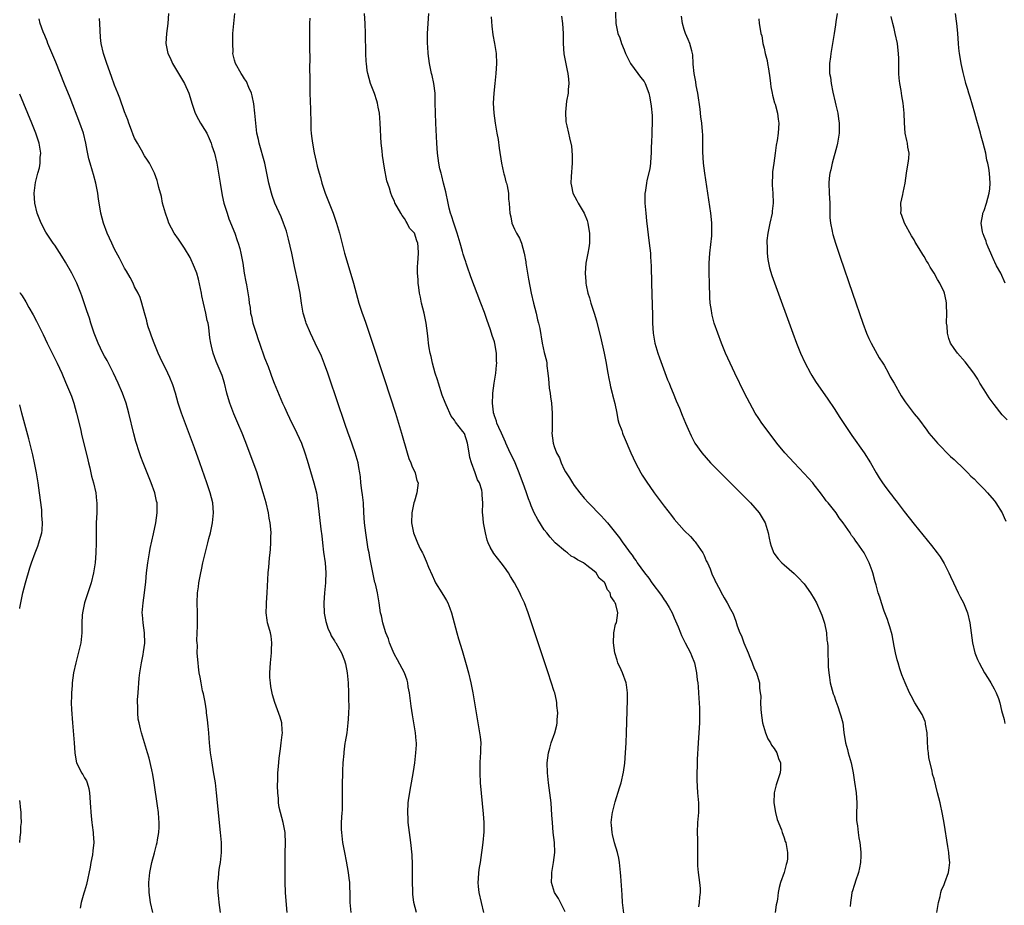
# Model space of a CAD drawing. Units: inches. Extents: x 2619000 to 2622000, y 1467000 to 1470000.
# Drawn here: x 2619000 to 2619197, y 1467926 to 1468104 of the extents above; entities that cross this region are included whole.
import ezdxf

# ---------------------------------------------------------------- set-up
doc = ezdxf.new("R2010")
doc.units = ezdxf.units.IN
doc.header["$MEASUREMENT"] = 0
doc.layers.add('LD26191467_10ft', color=60, linetype='Continuous')

msp = doc.modelspace()

# ---------------------------------------------------------------- linework, layer by layer
at = {"layer": 'LD26191467_10ft'}
msp.add_line((2619000, 1467939, 9560), (2619000, 1467939.02, 9560), dxfattribs=at)
for points, elevation in [([(2619119.15, 1468107), (2619119.34, 1468103), (2619119.72, 1468101), (2619120.11, 1468100.11), (2619120.45, 1468099), (2619121, 1468097.68), (2619121.26, 1468097), (2619122.25, 1468095), (2619123.72, 1468093), (2619124.25, 1468092.25), (2619125, 1468091.34), (2619125.19, 1468091), (2619125.89, 1468089), (2619126.09, 1468088.09), (2619126.4, 1468086.4), (2619126.58, 1468084.58), (2619126.61, 1468083), (2619126.53, 1468081.46), (2619126.54, 1468081), (2619126.46, 1468079), (2619126.41, 1468078.41), (2619126.41, 1468077), (2619126.32, 1468076.32), (2619126.26, 1468075), (2619126.09, 1468073.91), (2619125.52, 1468071.52), (2619125.42, 1468071), (2619125.16, 1468069.16), (2619125.14, 1468069), (2619125.13, 1468067), (2619125.29, 1468065), (2619125.46, 1468063.46), (2619126, 1468059), (2619126.22, 1468057), (2619126.28, 1468056.28), (2619126.37, 1468054.37), (2619126.43, 1468051), (2619126.58, 1468046.58), (2619126.63, 1468044.63), (2619126.66, 1468043), (2619126.78, 1468041), (2619127.14, 1468039), (2619127.74, 1468037), (2619128.04, 1468036.04), (2619129.66, 1468031.66), (2619129.96, 1468031), (2619130.24, 1468030.24), (2619130.78, 1468029), (2619131.41, 1468027.41), (2619132.02, 1468025.98), (2619132.58, 1468024.58), (2619133.28, 1468023), (2619133.78, 1468021.78), (2619134.41, 1468020.41), (2619135.15, 1468019), (2619136.51, 1468017), (2619138.28, 1468015), (2619140.26, 1468013), (2619144.28, 1468009), (2619146.25, 1468007), (2619147.97, 1468005), (2619149.17, 1468003), (2619149.78, 1468001), (2619149.98, 1467999.98), (2619150.2, 1467999), (2619150.38, 1467998.38), (2619150.96, 1467996.96), (2619151.79, 1467995.79), (2619152.55, 1467995), (2619153, 1467994.58), (2619155, 1467992.86), (2619155.91, 1467991.91), (2619156.83, 1467991), (2619157, 1467990.8), (2619158.25, 1467989), (2619159, 1467987.81), (2619159.46, 1467987), (2619160.36, 1467985), (2619160.51, 1467984.51), (2619161.05, 1467982.95), (2619161.47, 1467981), (2619161.56, 1467979.56), (2619161.67, 1467979), (2619161.72, 1467978.28), (2619161.72, 1467977), (2619161.78, 1467975), (2619161.84, 1467974.16), (2619161.94, 1467973), (2619162.06, 1467972.06), (2619162.23, 1467971), (2619162.82, 1467968.82), (2619163, 1467968.38), (2619163.33, 1467967.33), (2619163.73, 1467966.27), (2619164.17, 1467965), (2619164.36, 1467964.36), (2619164.72, 1467963), (2619164.97, 1467961.03), (2619165.27, 1467959), (2619165.66, 1467957.66), (2619165.83, 1467957), (2619166.4, 1467955), (2619166.79, 1467953), (2619167.11, 1467951.11), (2619167.42, 1467949), (2619167.53, 1467947), (2619167.54, 1467946.46), (2619167.5, 1467945), (2619167.5, 1467943.5), (2619167.54, 1467943), (2619167.65, 1467942.35), (2619167.79, 1467941), (2619167.96, 1467939.96), (2619168.15, 1467939), (2619168.26, 1467937.74), (2619168.35, 1467937), (2619168.33, 1467936.33), (2619168.25, 1467935), (2619168.05, 1467933.95), (2619167.86, 1467933), (2619167.27, 1467931.27), (2619167.16, 1467930.84), (2619167, 1467930.42), (2619166.68, 1467929.32), (2619166.56, 1467929), (2619166.45, 1467928.45), (2619166.25, 1467927), (2619166.2, 1467926.2)], 9440), ([(2619040.21, 1467925), (2619039.94, 1467927), (2619039.85, 1467927.85), (2619039.71, 1467929), (2619039.65, 1467930.35), (2619039.66, 1467931), (2619039.77, 1467931.77), (2619039.85, 1467933), (2619040, 1467934), (2619040.19, 1467935), (2619040.4, 1467937), (2619040.41, 1467937.59), (2619040.38, 1467939), (2619040.21, 1467941), (2619039.42, 1467949), (2619039.18, 1467951), (2619038.82, 1467953.18), (2619038.49, 1467955), (2619038.19, 1467957), (2619037.99, 1467959), (2619037.93, 1467959.93), (2619037.84, 1467961), (2619037.7, 1467962.3), (2619037.6, 1467963.6), (2619037.4, 1467965), (2619037.37, 1467965.37), (2619037.09, 1467967.09), (2619036.76, 1467968.76), (2619036.59, 1467969.41), (2619036.29, 1467971), (2619036.15, 1467972.15), (2619035.95, 1467973), (2619035.78, 1467974.22), (2619035.7, 1467975), (2619035.62, 1467975.62), (2619035.54, 1467977), (2619035.56, 1467978.44), (2619035.5, 1467979), (2619035.48, 1467979.48), (2619035.6, 1467982.4), (2619035.58, 1467985), (2619035.52, 1467987), (2619035.58, 1467989), (2619035.76, 1467990.24), (2619035.84, 1467991), (2619036.02, 1467992.02), (2619036.22, 1467993), (2619036.37, 1467993.63), (2619036.65, 1467995), (2619037.18, 1467997.18), (2619037.66, 1467999), (2619037.86, 1467999.86), (2619038.17, 1468001), (2619038.33, 1468001.67), (2619038.62, 1468003), (2619038.82, 1468005), (2619038.63, 1468007), (2619038.11, 1468009), (2619037.46, 1468011), (2619036.07, 1468015), (2619035, 1468018.02), (2619034.19, 1468020.19), (2619032.38, 1468025), (2619031.73, 1468027), (2619031.16, 1468029), (2619030.65, 1468030.65), (2619030.08, 1468032.08), (2619029.66, 1468033), (2619028.11, 1468036.11), (2619027.72, 1468037), (2619026.88, 1468039), (2619026.4, 1468040.4), (2619026.16, 1468041), (2619025.73, 1468042.27), (2619025.52, 1468043), (2619025.46, 1468043.46), (2619024.97, 1468045.03), (2619024.43, 1468047), (2619024.1, 1468048.1), (2619023.68, 1468049), (2619023, 1468050.28), (2619022.69, 1468051), (2619022.13, 1468052.13), (2619021.4, 1468053.4), (2619021, 1468054.02), (2619020, 1468056), (2619019, 1468057.8), (2619018.41, 1468059), (2619017.98, 1468059.98), (2619017.5, 1468061), (2619016.74, 1468063), (2619016.23, 1468065), (2619016.12, 1468065.88), (2619015.8, 1468067.8), (2619015.66, 1468069), (2619015.31, 1468070.69), (2619015.24, 1468071), (2619014.74, 1468072.74), (2619014.55, 1468073.45), (2619014.09, 1468075), (2619013.87, 1468075.87), (2619013.53, 1468077.53), (2619013.27, 1468079), (2619012.75, 1468081), (2619012.05, 1468083), (2619010.08, 1468088.08), (2619009, 1468090.85), (2619007.22, 1468095.22), (2619005.63, 1468099), (2619005.47, 1468099.47), (2619005, 1468100.55), (2619004.7, 1468101.3), (2619004.1, 1468103), (2619003.89, 1468103.89)], 9530), ([(2619053.51, 1467925), (2619053.32, 1467927.32), (2619053.2, 1467929), (2619053.11, 1467931.11), (2619053.1, 1467933.1), (2619053.12, 1467935.12), (2619053.15, 1467937), (2619053.2, 1467938.8), (2619053.12, 1467941), (2619052.71, 1467943), (2619052.17, 1467945), (2619051.95, 1467946.05), (2619051.82, 1467947), (2619051.83, 1467947.83), (2619051.68, 1467949), (2619051.6, 1467950.4), (2619051.66, 1467951.66), (2619051.66, 1467953), (2619051.79, 1467954.21), (2619051.9, 1467955.9), (2619052.23, 1467957.77), (2619052.36, 1467959), (2619052.55, 1467960.55), (2619052.58, 1467961), (2619052.51, 1467961.49), (2619052.47, 1467963), (2619052.15, 1467964.15), (2619051.07, 1467967.07), (2619050.61, 1467968.61), (2619050.26, 1467970.26), (2619050.17, 1467971), (2619050.09, 1467972.09), (2619050.06, 1467973), (2619050.18, 1467975), (2619050.35, 1467976.35), (2619050.41, 1467977), (2619050.4, 1467977.6), (2619050.49, 1467979), (2619050.33, 1467980.33), (2619050.18, 1467981), (2619049.84, 1467982.16), (2619049.62, 1467983), (2619049.52, 1467983.52), (2619049.31, 1467985), (2619049.39, 1467986.61), (2619049.39, 1467987), (2619049.56, 1467989), (2619049.76, 1467993), (2619049.88, 1467994.12), (2619049.92, 1467995), (2619050, 1467996), (2619050.14, 1467997), (2619050.22, 1467997.78), (2619050.29, 1467999), (2619050.27, 1468000.27), (2619050.3, 1468001), (2619050.26, 1468001.74), (2619050.14, 1468003), (2619049.96, 1468003.96), (2619049.81, 1468005), (2619049.32, 1468007), (2619048.75, 1468009), (2619047.89, 1468011.89), (2619047.5, 1468013), (2619045.44, 1468018.56), (2619044.63, 1468020.63), (2619044.5, 1468021), (2619043.67, 1468023), (2619043.46, 1468023.46), (2619042.86, 1468024.86), (2619042.03, 1468027), (2619041.82, 1468027.82), (2619041.46, 1468029), (2619040.96, 1468031), (2619040.49, 1468032.49), (2619039.33, 1468035.33), (2619039, 1468036.24), (2619038.74, 1468037), (2619038.38, 1468038.38), (2619038.24, 1468039), (2619038.04, 1468040.04), (2619037.87, 1468042.13), (2619037.7, 1468043), (2619037.54, 1468043.55), (2619037.28, 1468045), (2619036.77, 1468047), (2619036.45, 1468048.45), (2619036.36, 1468049), (2619035.81, 1468051.81), (2619035.43, 1468053), (2619035, 1468054.15), (2619034.12, 1468056.12), (2619033, 1468058), (2619032.31, 1468059), (2619031.79, 1468059.79), (2619030.92, 1468061), (2619029.88, 1468063), (2619029.68, 1468063.68), (2619029.16, 1468065), (2619028.61, 1468067), (2619028.35, 1468068.35), (2619027.86, 1468070.14), (2619027.67, 1468071), (2619027.52, 1468071.52), (2619026.99, 1468072.99), (2619026, 1468075), (2619025.61, 1468075.61), (2619025, 1468076.52), (2619024.37, 1468077.63), (2619023.56, 1468079), (2619023.36, 1468079.36), (2619023, 1468080.04), (2619022.72, 1468080.72), (2619022.36, 1468081.64), (2619021.87, 1468083), (2619021.67, 1468083.67), (2619021, 1468085.32), (2619020.04, 1468088.04), (2619019.65, 1468089), (2619019, 1468090.66), (2619018.4, 1468092.4), (2619017.44, 1468095), (2619016.76, 1468097), (2619016.29, 1468099), (2619016.19, 1468100.19), (2619016.03, 1468103), (2619015.95, 1468103.95)], 9520), ([(2619029.79, 1468105), (2619029.68, 1468103), (2619029.35, 1468101), (2619029.25, 1468099), (2619029.68, 1468097), (2619030.1, 1468096.1), (2619030.58, 1468095), (2619031.78, 1468093), (2619033, 1468091), (2619033.86, 1468089), (2619034.14, 1468088.14), (2619034.44, 1468087), (2619035.11, 1468085), (2619035.77, 1468083.77), (2619036.21, 1468083), (2619037, 1468081.79), (2619037.43, 1468081), (2619037.93, 1468079.93), (2619038.3, 1468079), (2619038.48, 1468078.48), (2619038.96, 1468077), (2619039.43, 1468075), (2619039.78, 1468073), (2619040.09, 1468071), (2619040.52, 1468068.52), (2619040.87, 1468067), (2619041.49, 1468065), (2619041.88, 1468063.88), (2619043.04, 1468061), (2619043.52, 1468059.52), (2619043.73, 1468059), (2619044.04, 1468057.96), (2619044.26, 1468057), (2619044.36, 1468056.36), (2619044.63, 1468055), (2619044.95, 1468053), (2619045.29, 1468051.29), (2619045.36, 1468050.64), (2619045.87, 1468047.87), (2619045.92, 1468047), (2619046.1, 1468046.1), (2619046.22, 1468045), (2619046.39, 1468044.39), (2619046.69, 1468043), (2619047.31, 1468041), (2619047.75, 1468039.75), (2619047.99, 1468039), (2619049, 1468036.08), (2619049.7, 1468034.3), (2619050.19, 1468033), (2619050.39, 1468032.39), (2619050.96, 1468030.96), (2619052.62, 1468027), (2619053, 1468026.17), (2619053.5, 1468025), (2619054, 1468024), (2619054.46, 1468023), (2619055, 1468021.97), (2619055.48, 1468021), (2619056.38, 1468019), (2619057.1, 1468017), (2619057.55, 1468015.55), (2619058.9, 1468011), (2619059.37, 1468009), (2619059.58, 1468007.58), (2619059.68, 1468007), (2619060.26, 1468001.74), (2619060.44, 1468000.44), (2619060.59, 1467999), (2619060.82, 1467997.18), (2619061.11, 1467995), (2619061.25, 1467993), (2619061.18, 1467991.18), (2619061.19, 1467991), (2619061.01, 1467989.01), (2619060.89, 1467987), (2619060.96, 1467984.96), (2619061.25, 1467983.25), (2619061.74, 1467981.74), (2619062.13, 1467981), (2619062.37, 1467980.37), (2619063, 1467979.39), (2619063.14, 1467979.14), (2619063.25, 1467979), (2619063.62, 1467978.38), (2619064.39, 1467977), (2619065, 1467975.45), (2619065.14, 1467975), (2619065.19, 1467974.81), (2619065.51, 1467973), (2619065.73, 1467971), (2619065.82, 1467969), (2619065.82, 1467967.82), (2619065.84, 1467966.16), (2619065.79, 1467965), (2619065.71, 1467963.71), (2619065.69, 1467963), (2619065.46, 1467961), (2619065.15, 1467959.15), (2619065.09, 1467958.91), (2619064.86, 1467957.14), (2619064.86, 1467956.86), (2619064.7, 1467955), (2619064.6, 1467953.4), (2619064.62, 1467952.62), (2619064.57, 1467951), (2619064.57, 1467949.43), (2619064.52, 1467948.52), (2619064.57, 1467947), (2619064.55, 1467945.45), (2619064.5, 1467945), (2619064.36, 1467943), (2619064.36, 1467941.64), (2619064.38, 1467941), (2619064.63, 1467939), (2619064.99, 1467937), (2619065.32, 1467935.32), (2619065.74, 1467933), (2619065.89, 1467931.89), (2619065.99, 1467931), (2619066.01, 1467929.99), (2619066.06, 1467929), (2619066.1, 1467927), (2619066.26, 1467925)], 9510), ([(2619079.42, 1467925), (2619078.91, 1467927), (2619078.68, 1467928.68), (2619078.66, 1467929), (2619078.66, 1467929.34), (2619078.62, 1467931), (2619078.64, 1467933), (2619078.64, 1467934.64), (2619078.54, 1467936.54), (2619078.27, 1467939), (2619077.78, 1467943), (2619077.75, 1467943.75), (2619077.65, 1467945), (2619077.75, 1467947), (2619077.87, 1467947.87), (2619078.27, 1467950.27), (2619078.42, 1467951), (2619078.79, 1467953.21), (2619079.05, 1467954.95), (2619079.3, 1467957), (2619079.4, 1467958.6), (2619079.39, 1467959), (2619079.35, 1467959.35), (2619079.23, 1467961), (2619078.59, 1467964.59), (2619078.35, 1467966.35), (2619078.01, 1467969), (2619077.78, 1467970.22), (2619077.66, 1467971), (2619077.55, 1467971.55), (2619077.02, 1467973.02), (2619075.62, 1467975.62), (2619075, 1467976.67), (2619074.72, 1467977.28), (2619074.02, 1467979), (2619073.78, 1467979.78), (2619073.27, 1467981), (2619073, 1467981.87), (2619072.67, 1467983), (2619072.4, 1467984.4), (2619072.24, 1467985), (2619071.93, 1467987), (2619071.6, 1467989), (2619071.19, 1467990.81), (2619071.1, 1467991.1), (2619070.72, 1467992.72), (2619070.62, 1467993.38), (2619070.06, 1467996.06), (2619069.93, 1467997), (2619069.77, 1467997.77), (2619069.27, 1468001), (2619069.04, 1468003), (2619068.9, 1468005.1), (2619068.8, 1468007), (2619068.63, 1468008.63), (2619068.49, 1468009.51), (2619068.3, 1468011), (2619068.2, 1468012.2), (2619068.08, 1468013), (2619067.88, 1468014.12), (2619067.75, 1468015), (2619067.17, 1468017), (2619066.1, 1468020.1), (2619065.76, 1468021), (2619065.09, 1468022.91), (2619062.01, 1468032.01), (2619061.66, 1468033), (2619061, 1468034.81), (2619060.37, 1468036.37), (2619059.16, 1468039), (2619058.21, 1468041), (2619057.34, 1468043), (2619057.25, 1468043.25), (2619056.79, 1468044.79), (2619056.75, 1468045), (2619056.41, 1468047), (2619056.11, 1468049), (2619055.73, 1468051), (2619055, 1468054.36), (2619054.45, 1468057), (2619053.81, 1468059.81), (2619053.38, 1468061.38), (2619052.82, 1468063), (2619052.3, 1468064.3), (2619051.08, 1468067), (2619050.53, 1468068.53), (2619050.38, 1468069), (2619049.89, 1468071), (2619049.49, 1468073), (2619049.03, 1468075), (2619047.94, 1468079), (2619047.78, 1468079.78), (2619047.49, 1468081), (2619047.23, 1468083), (2619047.08, 1468085), (2619046.89, 1468086.89), (2619046.53, 1468088.53), (2619046.39, 1468089), (2619045.86, 1468090.14), (2619045.36, 1468091.36), (2619045, 1468091.9), (2619044.59, 1468092.59), (2619044.3, 1468093), (2619043.17, 1468095), (2619043, 1468095.63), (2619042.69, 1468097), (2619042.7, 1468097.3), (2619042.63, 1468099), (2619042.67, 1468101), (2619042.83, 1468103), (2619043.08, 1468105)], 9500), ([(2619058.05, 1468104.05), (2619058.03, 1468103), (2619058.01, 1468097.99), (2619058.04, 1468096.04), (2619058.01, 1468093.99), (2619058.05, 1468092.05), (2619058.04, 1468091), (2619058.09, 1468089), (2619058.2, 1468085.8), (2619058.25, 1468083), (2619058.3, 1468081.7), (2619058.34, 1468081), (2619058.43, 1468080.43), (2619058.57, 1468079), (2619058.92, 1468077.08), (2619059.36, 1468075.36), (2619059.56, 1468074.44), (2619059.94, 1468073), (2619060.18, 1468072.18), (2619060.49, 1468071), (2619061.17, 1468069), (2619061.96, 1468067), (2619062.72, 1468065), (2619063.39, 1468063), (2619063.98, 1468061), (2619065.02, 1468057), (2619065.45, 1468055.45), (2619066.8, 1468051), (2619067.87, 1468047), (2619068.53, 1468045), (2619068.67, 1468044.67), (2619069.2, 1468043.2), (2619069.38, 1468042.62), (2619070.22, 1468040.22), (2619073, 1468031.74), (2619075.18, 1468025), (2619075.82, 1468023), (2619076.43, 1468021), (2619077.56, 1468017), (2619077.9, 1468015.9), (2619078.28, 1468015), (2619078.45, 1468014.45), (2619079.15, 1468013), (2619079.51, 1468011.51), (2619079.72, 1468011), (2619079.49, 1468009), (2619079, 1468007.39), (2619078.9, 1468007), (2619078.49, 1468005), (2619078.44, 1468003), (2619078.82, 1468001), (2619079.61, 1467999), (2619080.17, 1467997.83), (2619080.59, 1467997), (2619080.74, 1467996.74), (2619081.37, 1467995.37), (2619081.83, 1467994.17), (2619082.52, 1467992.52), (2619083, 1467991.46), (2619083.24, 1467991), (2619084.49, 1467989), (2619085, 1467988.14), (2619085.45, 1467987.45), (2619085.69, 1467987), (2619086.08, 1467985.92), (2619086.45, 1467985), (2619087.46, 1467981), (2619087.8, 1467979.8), (2619088.53, 1467977.47), (2619089.35, 1467974.65), (2619089.79, 1467973), (2619090.26, 1467971), (2619090.68, 1467969), (2619091.04, 1467967), (2619091.85, 1467962.15), (2619092.05, 1467961), (2619092.17, 1467960.17), (2619092.26, 1467959), (2619092.2, 1467957.8), (2619092.22, 1467957), (2619092.19, 1467956.19), (2619092.09, 1467955), (2619092.07, 1467953), (2619092.19, 1467951), (2619092.77, 1467944.77), (2619092.88, 1467943), (2619092.87, 1467941.13), (2619092.69, 1467939), (2619092.52, 1467937.48), (2619092.43, 1467937), (2619092.13, 1467935), (2619091.96, 1467934.04), (2619091.83, 1467933), (2619091.78, 1467931.78), (2619091.72, 1467931), (2619091.78, 1467930.22), (2619091.92, 1467929), (2619092.33, 1467927), (2619092.82, 1467925)], 9490), ([(2619109.18, 1467925.18), (2619108.26, 1467927), (2619107.81, 1467927.81), (2619107.02, 1467929), (2619106.45, 1467931), (2619106.48, 1467932.48), (2619106.5, 1467933), (2619106.82, 1467935), (2619107.07, 1467937), (2619107.04, 1467939), (2619106.8, 1467941), (2619106.61, 1467943), (2619106.53, 1467944.53), (2619106.34, 1467947), (2619105.82, 1467951), (2619105.62, 1467953), (2619105.58, 1467955), (2619105.83, 1467957), (2619106.07, 1467957.93), (2619106.38, 1467959), (2619107.08, 1467961), (2619107.48, 1467962.52), (2619107.55, 1467963), (2619107.56, 1467963.56), (2619107.67, 1467965), (2619107.53, 1467966.47), (2619107.5, 1467967), (2619107.44, 1467967.44), (2619107.07, 1467969), (2619107, 1467969.24), (2619105.74, 1467973), (2619102.46, 1467983), (2619101.77, 1467985), (2619101.03, 1467987), (2619100.37, 1467988.37), (2619100.13, 1467989), (2619099.06, 1467991), (2619098.25, 1467992.25), (2619097.8, 1467993), (2619097, 1467994.13), (2619096.34, 1467995), (2619094.87, 1467996.87), (2619094.13, 1467998.13), (2619093.77, 1467999), (2619093.58, 1467999.58), (2619093.2, 1468001), (2619092.81, 1468003), (2619092.69, 1468004.69), (2619092.64, 1468005), (2619092.69, 1468007), (2619092.58, 1468008.58), (2619092.57, 1468009), (2619092.46, 1468009.54), (2619092.01, 1468011), (2619091.64, 1468011.64), (2619091.19, 1468013), (2619090.43, 1468015), (2619090.12, 1468016.12), (2619089.98, 1468017), (2619089.63, 1468019), (2619089, 1468020.88), (2619088.71, 1468021.29), (2619087.2, 1468023.2), (2619087, 1468023.59), (2619086.38, 1468024.38), (2619085.38, 1468026.62), (2619085.13, 1468027.13), (2619084.58, 1468028.58), (2619083.8, 1468031), (2619083.64, 1468031.64), (2619083.18, 1468033), (2619082.61, 1468035), (2619082.34, 1468036.34), (2619082.16, 1468037), (2619081.98, 1468038.02), (2619081.84, 1468039), (2619081.76, 1468039.76), (2619081.61, 1468041), (2619081.32, 1468043), (2619080.93, 1468045), (2619080.45, 1468047), (2619080.2, 1468048.2), (2619080.01, 1468049), (2619079.85, 1468050.15), (2619079.75, 1468051), (2619079.72, 1468051.72), (2619079.64, 1468053), (2619079.64, 1468054.36), (2619079.66, 1468055), (2619079.79, 1468057), (2619079.76, 1468058.24), (2619079.71, 1468059), (2619079.47, 1468059.47), (2619078.99, 1468061), (2619078.04, 1468062.04), (2619077.56, 1468063), (2619077.33, 1468063.33), (2619077, 1468063.97), (2619076.53, 1468064.53), (2619076.26, 1468065), (2619075.11, 1468067.11), (2619075, 1468067.37), (2619074.47, 1468068.47), (2619074.27, 1468069), (2619073.99, 1468070.01), (2619073.47, 1468071.47), (2619073, 1468074.01), (2619072.58, 1468076.58), (2619072.52, 1468077.48), (2619072.35, 1468079), (2619072.26, 1468080.26), (2619072.22, 1468081.78), (2619072.16, 1468083), (2619072.09, 1468084.09), (2619072, 1468085), (2619071.74, 1468086.26), (2619071.62, 1468087), (2619071.48, 1468087.48), (2619070.99, 1468088.99), (2619070.23, 1468091), (2619069.94, 1468091.94), (2619069.67, 1468093), (2619069.56, 1468093.56), (2619069.38, 1468095), (2619069.34, 1468095.34), (2619069.28, 1468097), (2619069.26, 1468098.74), (2619069.22, 1468099.22), (2619069.19, 1468101), (2619069.12, 1468103), (2619069.02, 1468105)], 9480), ([(2619120.89, 1467924.89), (2619120.67, 1467927), (2619120.57, 1467928.57), (2619120.28, 1467932.28), (2619120.23, 1467933), (2619120.04, 1467935), (2619119.9, 1467935.9), (2619119.65, 1467937), (2619119.05, 1467938.95), (2619118.66, 1467940.66), (2619118.55, 1467941), (2619118.47, 1467942.47), (2619118.39, 1467943), (2619118.6, 1467944.6), (2619118.62, 1467945), (2619118.68, 1467945.32), (2619119.17, 1467947.17), (2619120.05, 1467949.95), (2619120.35, 1467951), (2619120.86, 1467953.14), (2619121.1, 1467954.9), (2619121.27, 1467957), (2619121.36, 1467959), (2619121.44, 1467961), (2619121.62, 1467967.62), (2619121.63, 1467969), (2619121.43, 1467970.57), (2619121.4, 1467971), (2619120.64, 1467973), (2619120.38, 1467973.62), (2619119.74, 1467975), (2619119.55, 1467975.55), (2619119.14, 1467977), (2619118.84, 1467979), (2619118.91, 1467980.91), (2619118.9, 1467981), (2619119.27, 1467982.73), (2619119.44, 1467983), (2619119.72, 1467985), (2619119.3, 1467986.7), (2619119.16, 1467987), (2619119.08, 1467987.08), (2619119, 1467987.33), (2619118.28, 1467988.28), (2619118.16, 1467989), (2619117.61, 1467989.61), (2619117.13, 1467991), (2619117.06, 1467991.06), (2619117, 1467991.16), (2619115.97, 1467991.97), (2619115.37, 1467993), (2619115, 1467993.33), (2619113.5, 1467994.5), (2619112.82, 1467995), (2619111.61, 1467995.61), (2619111, 1467996.05), (2619110.37, 1467996.37), (2619109.65, 1467997), (2619109.25, 1467997.25), (2619107.2, 1467999), (2619106.14, 1468000.14), (2619105.48, 1468001), (2619105, 1468001.65), (2619103.67, 1468003.67), (2619102.99, 1468004.99), (2619102.39, 1468006.39), (2619102.19, 1468007), (2619101.84, 1468007.84), (2619101.45, 1468009), (2619101, 1468010.13), (2619099.94, 1468013), (2619099.16, 1468015), (2619099, 1468015.37), (2619098.19, 1468017), (2619097.27, 1468019), (2619097.2, 1468019.2), (2619096.4, 1468021), (2619095.9, 1468022.1), (2619095.52, 1468023), (2619095.4, 1468023.4), (2619095, 1468024.47), (2619094.89, 1468024.89), (2619094.85, 1468025), (2619094.8, 1468025.2), (2619094.61, 1468027), (2619094.71, 1468028.71), (2619094.69, 1468029), (2619094.97, 1468031), (2619095.27, 1468033), (2619095.45, 1468034.55), (2619095.48, 1468035), (2619095.44, 1468035.44), (2619095.42, 1468037), (2619095.08, 1468038.92), (2619095, 1468039.23), (2619094.54, 1468040.54), (2619094.42, 1468041), (2619094.13, 1468041.87), (2619093.53, 1468043.53), (2619093, 1468045.12), (2619092.27, 1468047), (2619090.28, 1468052.28), (2619089.58, 1468054.42), (2619089.37, 1468055), (2619089.26, 1468055.26), (2619089, 1468056.01), (2619088.78, 1468056.78), (2619088.65, 1468057.35), (2619088.16, 1468059), (2619087.55, 1468061), (2619086.87, 1468063), (2619086.45, 1468064.45), (2619086.23, 1468065), (2619085.96, 1468066.04), (2619085.73, 1468067), (2619085.28, 1468069.28), (2619084.85, 1468071), (2619084.5, 1468072.5), (2619084.32, 1468073), (2619084.1, 1468073.9), (2619083.88, 1468075), (2619083.63, 1468077), (2619083.51, 1468079), (2619083.29, 1468083), (2619083.21, 1468085), (2619083.18, 1468087.18), (2619083.12, 1468089), (2619082.86, 1468091), (2619082.54, 1468092.54), (2619082.43, 1468093), (2619082.03, 1468095), (2619081.77, 1468097), (2619081.67, 1468098.33), (2619081.63, 1468099), (2619081.63, 1468101), (2619081.9, 1468105)], 9470), ([(2619094.33, 1468104.33), (2619094.47, 1468102.47), (2619094.72, 1468100.72), (2619095.06, 1468099), (2619095.36, 1468097), (2619095.43, 1468095), (2619095.3, 1468093), (2619095.07, 1468091), (2619094.87, 1468089), (2619094.79, 1468087), (2619094.89, 1468085), (2619095.15, 1468083), (2619095.49, 1468081), (2619095.73, 1468079.73), (2619095.95, 1468078.05), (2619096.4, 1468075), (2619096.82, 1468073.18), (2619096.87, 1468072.87), (2619097, 1468072.47), (2619097.29, 1468071.29), (2619097.4, 1468071), (2619097.55, 1468070.45), (2619097.8, 1468069), (2619097.83, 1468067.83), (2619097.97, 1468067), (2619098.06, 1468065.94), (2619098.1, 1468065), (2619098.27, 1468064.27), (2619098.52, 1468063), (2619099, 1468061.79), (2619099.4, 1468061), (2619100.03, 1468060.03), (2619100.42, 1468059), (2619100.98, 1468056.98), (2619101.28, 1468055.29), (2619101.29, 1468055), (2619101.83, 1468051.83), (2619102.39, 1468049), (2619102.84, 1468047), (2619103.36, 1468045), (2619103.66, 1468043.66), (2619103.85, 1468043), (2619104.07, 1468041.93), (2619104.59, 1468039), (2619105, 1468037.12), (2619105.42, 1468035.42), (2619105.48, 1468035), (2619105.52, 1468034.48), (2619105.73, 1468033), (2619105.83, 1468031.83), (2619105.89, 1468031), (2619106, 1468030), (2619106.14, 1468029), (2619106.25, 1468028.25), (2619106.41, 1468027), (2619106.57, 1468025), (2619106.55, 1468024.55), (2619106.55, 1468021.45), (2619106.51, 1468021), (2619106.76, 1468019), (2619107, 1468018.28), (2619107.46, 1468017), (2619108.01, 1468016.01), (2619108.36, 1468015), (2619109, 1468013.7), (2619109.26, 1468013.26), (2619109.38, 1468013), (2619110.04, 1468012.04), (2619110.67, 1468011), (2619111, 1468010.51), (2619112.13, 1468009), (2619113, 1468007.94), (2619113.83, 1468007), (2619116.4, 1468004.4), (2619117, 1468003.74), (2619117.64, 1468003), (2619120.04, 1468000.04), (2619120.74, 1467999), (2619121, 1467998.66), (2619122.16, 1467997), (2619122.56, 1467996.56), (2619123, 1467995.87), (2619123.39, 1467995.39), (2619123.6, 1467995), (2619125.07, 1467993), (2619125.93, 1467991.93), (2619126.53, 1467991), (2619128.44, 1467988.44), (2619129, 1467987.63), (2619129.27, 1467987.27), (2619129.96, 1467986.04), (2619130.57, 1467985), (2619131, 1467983.97), (2619131.77, 1467982.23), (2619132.25, 1467981), (2619132.44, 1467980.44), (2619133.21, 1467979), (2619134.24, 1467977), (2619134.45, 1467976.45), (2619135.05, 1467975), (2619135.48, 1467973), (2619135.62, 1467971.62), (2619135.72, 1467971), (2619135.82, 1467970.18), (2619135.88, 1467969), (2619135.91, 1467967.91), (2619136.01, 1467967), (2619136.08, 1467965.92), (2619136.06, 1467963), (2619135.95, 1467961), (2619135.81, 1467959), (2619135.61, 1467955.61), (2619135.6, 1467954.4), (2619135.54, 1467953), (2619135.53, 1467951.53), (2619135.67, 1467949), (2619135.83, 1467947), (2619135.84, 1467946.16), (2619135.84, 1467945), (2619135.68, 1467943), (2619135.58, 1467941), (2619135.63, 1467939.64), (2619135.65, 1467939), (2619135.63, 1467938.37), (2619135.67, 1467937), (2619135.67, 1467935.67), (2619135.63, 1467935), (2619135.66, 1467934.34), (2619135.76, 1467933), (2619136.04, 1467931), (2619136.16, 1467929.84), (2619136.21, 1467929), (2619136.06, 1467928.06), (2619135.98, 1467927), (2619135.83, 1467926.17)], 9460), ([(2619108.46, 1468104.46), (2619108.65, 1468103), (2619108.79, 1468101), (2619108.79, 1468099), (2619108.91, 1468096.91), (2619109.22, 1468095.22), (2619109.57, 1468093.57), (2619109.72, 1468093), (2619109.81, 1468091.81), (2619109.92, 1468091), (2619109.78, 1468089.78), (2619109.75, 1468089), (2619109.44, 1468087.45), (2619109.21, 1468085.21), (2619109.3, 1468083.3), (2619109.51, 1468082.49), (2619109.82, 1468081), (2619110.07, 1468080.07), (2619110.43, 1468078.43), (2619110.59, 1468076.59), (2619110.58, 1468075), (2619110.38, 1468072.38), (2619110.33, 1468071), (2619110.42, 1468070.42), (2619110.72, 1468069), (2619111.53, 1468067.53), (2619111.8, 1468067), (2619113, 1468065.04), (2619113.57, 1468063.57), (2619113.72, 1468063), (2619113.85, 1468062.15), (2619114.07, 1468061), (2619114.06, 1468059), (2619113.92, 1468058.08), (2619113.71, 1468057), (2619113.36, 1468055.36), (2619113.3, 1468055), (2619113.15, 1468053), (2619113.3, 1468051.3), (2619113.32, 1468051), (2619113.37, 1468050.63), (2619113.72, 1468049), (2619114.06, 1468048.06), (2619114.31, 1468047), (2619114.97, 1468044.97), (2619115.43, 1468043.43), (2619115.69, 1468042.31), (2619116.23, 1468040.23), (2619116.97, 1468037), (2619117.32, 1468035.32), (2619117.74, 1468033), (2619117.91, 1468031.91), (2619118.09, 1468031), (2619118.23, 1468030.23), (2619118.56, 1468029), (2619118.62, 1468028.62), (2619119.11, 1468026.89), (2619119.49, 1468025), (2619119.72, 1468023.72), (2619119.93, 1468023), (2619120.5, 1468021.5), (2619120.65, 1468021), (2619120.74, 1468020.74), (2619121, 1468020.2), (2619122.31, 1468017), (2619123.22, 1468015), (2619124.31, 1468013), (2619124.56, 1468012.56), (2619125.35, 1468011.35), (2619127, 1468009.02), (2619129, 1468006.33), (2619130.47, 1468004.47), (2619131, 1468003.76), (2619133, 1468001.51), (2619134.26, 1468000.26), (2619135, 1467999.44), (2619135.2, 1467999.2), (2619135.34, 1467999), (2619136.71, 1467997), (2619137, 1467996.46), (2619137.42, 1467995.42), (2619137.65, 1467995), (2619138.17, 1467993.83), (2619138.62, 1467992.62), (2619139, 1467991.85), (2619139.23, 1467991.23), (2619139.38, 1467991), (2619139.88, 1467990.12), (2619140.63, 1467988.63), (2619141, 1467988.02), (2619141.36, 1467987.37), (2619141.62, 1467987), (2619142.27, 1467985.73), (2619142.78, 1467984.78), (2619143.31, 1467983.31), (2619143.61, 1467982.39), (2619144.14, 1467981), (2619144.43, 1467980.43), (2619144.95, 1467979), (2619145.82, 1467977), (2619146.11, 1467976.11), (2619146.61, 1467975), (2619147, 1467973.85), (2619147.43, 1467973), (2619147.83, 1467971.83), (2619148.08, 1467971), (2619148.07, 1467969.93), (2619148.22, 1467969), (2619148.3, 1467968.3), (2619148.25, 1467967), (2619148.31, 1467965.69), (2619148.39, 1467965), (2619148.68, 1467963), (2619149.24, 1467961), (2619149.76, 1467959.76), (2619150.25, 1467959), (2619150.48, 1467958.48), (2619151, 1467957.85), (2619151.51, 1467957), (2619151.84, 1467955.84), (2619152.25, 1467955), (2619152.29, 1467953.71), (2619152.23, 1467953), (2619151.42, 1467950.58), (2619151.01, 1467949), (2619150.95, 1467947), (2619151.28, 1467945), (2619151.62, 1467943.62), (2619152.46, 1467941.54), (2619152.63, 1467941), (2619152.71, 1467940.71), (2619153, 1467939.93), (2619153.23, 1467939.23), (2619153.34, 1467939), (2619153.39, 1467938.61), (2619153.68, 1467937), (2619153.66, 1467935.66), (2619153.56, 1467935), (2619153.4, 1467934.6), (2619153, 1467933), (2619152.26, 1467931), (2619151.97, 1467930.03), (2619151.78, 1467929), (2619151.66, 1467927.66), (2619151.55, 1467927), (2619151.43, 1467926.57), (2619151.18, 1467925)], 9450), ([(2619183.55, 1467925), (2619183.86, 1467927), (2619184.2, 1467928.2), (2619184.38, 1467929), (2619184.52, 1467929.48), (2619185, 1467930.61), (2619185.18, 1467931), (2619185.92, 1467933), (2619186.05, 1467933.95), (2619186.14, 1467935), (2619186.02, 1467936.02), (2619185.96, 1467937), (2619185.78, 1467938.22), (2619185, 1467942.93), (2619184.67, 1467944.67), (2619184.19, 1467947), (2619183.95, 1467947.95), (2619183.72, 1467949), (2619183, 1467951.75), (2619182.72, 1467952.72), (2619182.62, 1467953.38), (2619181.98, 1467955.98), (2619181.87, 1467957), (2619181.76, 1467957.76), (2619181.6, 1467961), (2619181.31, 1467962.69), (2619181.3, 1467963), (2619181.25, 1467963.25), (2619180.63, 1467964.63), (2619179.15, 1467967), (2619178.39, 1467968.39), (2619178.1, 1467969), (2619177.21, 1467971), (2619176.57, 1467972.57), (2619176.42, 1467973), (2619176.18, 1467973.82), (2619175.79, 1467975), (2619175.61, 1467975.61), (2619175.27, 1467977), (2619175, 1467978.32), (2619174.59, 1467980.59), (2619174.18, 1467982.18), (2619173.89, 1467983), (2619173.68, 1467983.68), (2619173.13, 1467985), (2619173, 1467985.35), (2619172.45, 1467987), (2619172.12, 1467988.12), (2619171.82, 1467989), (2619171.39, 1467990.61), (2619171.2, 1467991.2), (2619170.75, 1467993), (2619170.62, 1467993.38), (2619170.04, 1467995), (2619169.03, 1467997), (2619167.61, 1467999), (2619167.35, 1467999.35), (2619167, 1467999.86), (2619166.5, 1468000.5), (2619166.19, 1468001), (2619164.84, 1468003), (2619164.04, 1468004.04), (2619163.38, 1468005), (2619161.79, 1468007), (2619161.43, 1468007.43), (2619161, 1468008.05), (2619160.58, 1468008.58), (2619160.29, 1468009), (2619159, 1468010.65), (2619158.72, 1468011), (2619157, 1468012.89), (2619154.99, 1468015), (2619153.16, 1468017), (2619151.52, 1468019), (2619149.58, 1468021.58), (2619148.55, 1468023), (2619147.92, 1468023.92), (2619147.22, 1468025), (2619146.1, 1468027), (2619145.09, 1468029), (2619143.12, 1468033), (2619142.16, 1468035), (2619141.26, 1468037), (2619140.45, 1468039), (2619139.71, 1468041), (2619139.02, 1468043.02), (2619138.59, 1468044.59), (2619138.52, 1468045), (2619138.46, 1468045.54), (2619138.22, 1468047), (2619138.13, 1468048.13), (2619138.03, 1468051), (2619138, 1468053), (2619138, 1468055), (2619138.11, 1468057), (2619138.5, 1468060.5), (2619138.53, 1468061), (2619138.51, 1468061.49), (2619138.52, 1468063), (2619138.38, 1468064.38), (2619138.3, 1468065), (2619137.7, 1468069), (2619137.12, 1468073), (2619136.86, 1468075), (2619136.72, 1468077.28), (2619136.71, 1468080.71), (2619136.64, 1468081.36), (2619136.51, 1468083), (2619136.32, 1468084.32), (2619136.17, 1468085.83), (2619135.74, 1468089), (2619135.42, 1468090.58), (2619135.31, 1468091.31), (2619134.97, 1468093), (2619134.82, 1468094.83), (2619134.8, 1468095), (2619134.69, 1468096.69), (2619134.65, 1468097), (2619134.52, 1468097.48), (2619134.14, 1468099), (2619133.8, 1468099.8), (2619133.27, 1468101), (2619133.2, 1468101.2), (2619133, 1468101.76), (2619132.66, 1468103), (2619132.48, 1468104.48)], 9430), ([(2619147.9, 1468103.9), (2619147.99, 1468103), (2619148.17, 1468101.83), (2619148.36, 1468101), (2619148.52, 1468100.52), (2619148.76, 1468099), (2619149, 1468098.01), (2619149.22, 1468097), (2619149.6, 1468095.6), (2619149.68, 1468095), (2619149.89, 1468093.89), (2619150.11, 1468092.11), (2619150.28, 1468091), (2619150.33, 1468090.33), (2619150.62, 1468089), (2619150.65, 1468088.65), (2619151.08, 1468087.08), (2619151.17, 1468086.83), (2619151.66, 1468085), (2619151.8, 1468083.8), (2619151.95, 1468083), (2619151.8, 1468081), (2619151.59, 1468079.59), (2619151.38, 1468078.62), (2619151.22, 1468077), (2619150.96, 1468075), (2619150.69, 1468073.31), (2619150.69, 1468072.69), (2619150.62, 1468071), (2619150.63, 1468070.63), (2619150.76, 1468069), (2619150.83, 1468067), (2619150.6, 1468065.4), (2619150.57, 1468065), (2619150.11, 1468063), (2619149.7, 1468061), (2619149.56, 1468059.56), (2619149.53, 1468059), (2619149.58, 1468058.42), (2619149.6, 1468057), (2619149.74, 1468055.74), (2619150.09, 1468054.09), (2619150.55, 1468052.55), (2619151.07, 1468051.07), (2619154.72, 1468041), (2619155.46, 1468039), (2619156.27, 1468037), (2619157.13, 1468035.13), (2619158.25, 1468033), (2619158.53, 1468032.53), (2619159.3, 1468031.3), (2619161.76, 1468027.76), (2619163, 1468025.9), (2619164.12, 1468024.12), (2619165.71, 1468021.71), (2619166.52, 1468020.52), (2619169, 1468017), (2619170.28, 1468015), (2619171.44, 1468013), (2619172.03, 1468012.03), (2619172.67, 1468011), (2619173, 1468010.54), (2619174.16, 1468009), (2619174.55, 1468008.55), (2619175, 1468007.91), (2619175.42, 1468007.42), (2619177, 1468005.3), (2619178.03, 1468004.03), (2619179, 1468002.75), (2619182.48, 1467998.48), (2619183.63, 1467997), (2619184.21, 1467996.21), (2619185, 1467994.9), (2619185.97, 1467993), (2619186.28, 1467992.28), (2619186.87, 1467991), (2619187.85, 1467989), (2619188.23, 1467988.23), (2619188.92, 1467987), (2619189.71, 1467985), (2619190.16, 1467983), (2619190.69, 1467979), (2619191.15, 1467977), (2619191.69, 1467975.69), (2619192, 1467975), (2619193.12, 1467973), (2619193.84, 1467971.84), (2619194.33, 1467971), (2619195, 1467969.78), (2619195.41, 1467969), (2619195.87, 1467967.87), (2619196.16, 1467967), (2619196.53, 1467965.47), (2619197, 1467963.63), (2619197.17, 1467962.83)], 9420), ([(2619163.6, 1468105), (2619163.34, 1468103.34), (2619163.3, 1468102.7), (2619163, 1468101), (2619162.35, 1468097), (2619162.28, 1468096.28), (2619162.1, 1468095), (2619162.07, 1468093.93), (2619162.1, 1468093), (2619162.25, 1468092.25), (2619162.39, 1468091), (2619162.76, 1468089.25), (2619163.24, 1468087.24), (2619163.36, 1468086.64), (2619163.73, 1468085), (2619163.9, 1468083.9), (2619164.01, 1468083), (2619163.98, 1468082.02), (2619163.99, 1468081), (2619163.68, 1468079), (2619163.57, 1468078.43), (2619162.62, 1468075), (2619162.33, 1468073.67), (2619162.15, 1468073), (2619162.04, 1468072.04), (2619161.94, 1468071), (2619162, 1468069), (2619162.12, 1468067), (2619162.17, 1468065.83), (2619162.15, 1468064.15), (2619162.26, 1468063), (2619162.6, 1468061.4), (2619162.66, 1468061), (2619162.74, 1468060.74), (2619163.29, 1468059), (2619164.23, 1468056.23), (2619166.69, 1468049), (2619168.76, 1468043), (2619169.51, 1468041), (2619169.94, 1468039.94), (2619170.4, 1468039), (2619172.03, 1468036.03), (2619172.73, 1468035), (2619173, 1468034.58), (2619173.85, 1468033), (2619174.23, 1468032.23), (2619175, 1468030.98), (2619176.43, 1468028.43), (2619177.23, 1468027.23), (2619179, 1468024.85), (2619179.86, 1468023.86), (2619181.58, 1468021.58), (2619181.98, 1468021), (2619183.36, 1468019.36), (2619183.67, 1468019), (2619186.32, 1468016.32), (2619187, 1468015.7), (2619189, 1468013.77), (2619189.78, 1468013), (2619190.38, 1468012.38), (2619191, 1468011.8), (2619191.77, 1468011), (2619193, 1468009.77), (2619193.7, 1468009), (2619195, 1468007.51), (2619195.23, 1468007.23), (2619195.39, 1468007), (2619196.6, 1468005), (2619197, 1468004.12), (2619197.34, 1468003.34)], 9410), ([(2619197.61, 1468023.61), (2619197, 1468024.26), (2619196.66, 1468024.66), (2619195, 1468026.68), (2619194.05, 1468028.05), (2619193, 1468029.65), (2619192.18, 1468031), (2619191.75, 1468031.75), (2619190.93, 1468033), (2619189.25, 1468035.25), (2619187.67, 1468037), (2619187, 1468037.92), (2619186.32, 1468039), (2619185.93, 1468039.93), (2619185.68, 1468041), (2619185.61, 1468042.39), (2619185.52, 1468043), (2619185.54, 1468045), (2619185.46, 1468046.55), (2619185.47, 1468047), (2619185.43, 1468047.43), (2619185.07, 1468049), (2619185, 1468049.18), (2619184.13, 1468051), (2619183.71, 1468051.71), (2619183.01, 1468053), (2619182.22, 1468054.22), (2619181.8, 1468055), (2619181.48, 1468055.48), (2619181, 1468056.35), (2619180.75, 1468056.75), (2619180.03, 1468057.97), (2619179.23, 1468059.23), (2619179, 1468059.65), (2619178.46, 1468060.46), (2619177.07, 1468063), (2619176.52, 1468064.52), (2619176.38, 1468065), (2619176.39, 1468065.61), (2619176.36, 1468067), (2619176.73, 1468068.73), (2619176.84, 1468069.16), (2619177.19, 1468071), (2619177.49, 1468073), (2619177.7, 1468074.3), (2619177.83, 1468075), (2619177.94, 1468075.94), (2619177.99, 1468077), (2619177.76, 1468078.24), (2619177.68, 1468079), (2619177.58, 1468079.58), (2619177.25, 1468081), (2619177.09, 1468083.09), (2619177.05, 1468085), (2619176.85, 1468087), (2619176.52, 1468088.52), (2619176.42, 1468089.58), (2619176.13, 1468091), (2619176.02, 1468092.02), (2619175.97, 1468093), (2619175.95, 1468094.05), (2619175.97, 1468095.97), (2619175.91, 1468097), (2619175.73, 1468098.27), (2619175.67, 1468099), (2619175.24, 1468101), (2619175, 1468101.95), (2619174.76, 1468103), (2619174.4, 1468104.4)], 9400), ([(2619197.23, 1468051), (2619197, 1468051.47), (2619196.56, 1468052.56), (2619196.35, 1468053), (2619195.53, 1468054.47), (2619195.18, 1468055.18), (2619195, 1468055.47), (2619194.55, 1468056.55), (2619194.33, 1468057), (2619193.82, 1468058.18), (2619193.51, 1468059), (2619193.4, 1468059.4), (2619193, 1468060.34), (2619192.85, 1468060.85), (2619192.78, 1468061), (2619192.7, 1468061.3), (2619192.46, 1468063), (2619192.78, 1468064.78), (2619192.79, 1468065), (2619192.84, 1468065.16), (2619193, 1468065.54), (2619193.52, 1468067), (2619194.06, 1468069), (2619194.13, 1468069.87), (2619194.25, 1468071), (2619194.12, 1468073), (2619193.97, 1468074.03), (2619193.76, 1468075), (2619193.59, 1468075.59), (2619193.33, 1468077), (2619192.84, 1468079), (2619192.4, 1468080.4), (2619192.29, 1468081), (2619192.06, 1468081.94), (2619191.58, 1468083.58), (2619191.19, 1468085), (2619190.21, 1468088.21), (2619189.95, 1468089), (2619189.75, 1468089.75), (2619189.36, 1468091), (2619189.3, 1468091.3), (2619188.8, 1468093.2), (2619188.42, 1468095), (2619188.24, 1468096.24), (2619188.09, 1468097), (2619187.98, 1468098.02), (2619187.9, 1468099), (2619187.77, 1468101), (2619187.65, 1468102.35), (2619187.56, 1468103), (2619187.47, 1468103.47), (2619187.27, 1468105)], 9390), ([(2619026.64, 1467925), (2619026.18, 1467927), (2619026.05, 1467928.05), (2619025.91, 1467929), (2619025.87, 1467931), (2619026.06, 1467933), (2619026.47, 1467935), (2619027, 1467936.96), (2619027.41, 1467938.59), (2619027.5, 1467939), (2619027.58, 1467939.58), (2619027.84, 1467941), (2619027.93, 1467942.07), (2619027.94, 1467943), (2619027.85, 1467943.85), (2619027.79, 1467945), (2619027.61, 1467946.39), (2619026.94, 1467951), (2619026.65, 1467952.65), (2619026.42, 1467953.58), (2619025.89, 1467955.89), (2619025.57, 1467957), (2619025.01, 1467959.01), (2619024.4, 1467961), (2619024.21, 1467961.79), (2619023.89, 1467963), (2619023.74, 1467963.74), (2619023.62, 1467965), (2619023.64, 1467966.36), (2619023.6, 1467967), (2619023.61, 1467967.61), (2619023.7, 1467969), (2619023.93, 1467971.93), (2619024.05, 1467973), (2619024.21, 1467973.79), (2619024.37, 1467975), (2619024.69, 1467976.69), (2619024.81, 1467977.19), (2619025.05, 1467978.95), (2619025.01, 1467981), (2619024.71, 1467983), (2619024.59, 1467984.59), (2619024.53, 1467985), (2619024.68, 1467987), (2619024.97, 1467989.03), (2619025.23, 1467991.23), (2619025.39, 1467993), (2619025.62, 1467995), (2619025.96, 1467997), (2619026.13, 1467997.87), (2619026.81, 1468000.81), (2619027.27, 1468003), (2619027.54, 1468005), (2619027.52, 1468006.48), (2619027.49, 1468007), (2619027.39, 1468007.39), (2619027.03, 1468009), (2619026.29, 1468011), (2619024.69, 1468015), (2619024.23, 1468016.23), (2619023.97, 1468017), (2619023.27, 1468019.27), (2619022.85, 1468020.85), (2619021.81, 1468025), (2619021.28, 1468027), (2619020.59, 1468029), (2619019.72, 1468031), (2619018.76, 1468033), (2619017.49, 1468035.49), (2619017, 1468036.36), (2619016.67, 1468037), (2619015.69, 1468039), (2619014.89, 1468041), (2619014.25, 1468043), (2619013.96, 1468043.96), (2619013.47, 1468045.47), (2619012.43, 1468048.43), (2619012.21, 1468049), (2619011.42, 1468051), (2619011.29, 1468051.29), (2619010.44, 1468053), (2619009.18, 1468055.18), (2619008.42, 1468056.42), (2619007, 1468058.6), (2619006.71, 1468059), (2619006.02, 1468060.02), (2619005.36, 1468061), (2619005.23, 1468061.23), (2619004.27, 1468063), (2619003.5, 1468065), (2619003.03, 1468067), (2619002.89, 1468069), (2619003.13, 1468071.13), (2619003.6, 1468073), (2619003.94, 1468074.06), (2619004.08, 1468075), (2619004.13, 1468076.13), (2619004.23, 1468077), (2619003.9, 1468079), (2619003.21, 1468081), (2619002.4, 1468083), (2619000, 1468088.84)], 9540), ([(2619000, 1468049.15), (2619000.11, 1468049), (2619000.48, 1468048.48), (2619001.25, 1468047.25), (2619001.85, 1468046.15), (2619002.69, 1468044.69), (2619003.38, 1468043.38), (2619004.09, 1468041.91), (2619004.7, 1468040.7), (2619005.5, 1468039), (2619007.53, 1468035), (2619008.44, 1468033), (2619009.17, 1468031.17), (2619010.36, 1468028.36), (2619010.84, 1468027), (2619011.4, 1468025), (2619012.14, 1468021.86), (2619012.45, 1468020.45), (2619013.3, 1468017), (2619013.62, 1468015.62), (2619013.78, 1468015), (2619014.01, 1468014.01), (2619014.26, 1468013), (2619014.39, 1468012.39), (2619014.76, 1468011), (2619015.21, 1468009), (2619015.4, 1468007.4), (2619015.46, 1468007), (2619015.45, 1468005), (2619015.33, 1468003), (2619015.29, 1468001), (2619015.31, 1467999), (2619015.27, 1467997), (2619015.1, 1467995), (2619014.8, 1467993), (2619014.32, 1467991), (2619012.98, 1467987), (2619012.55, 1467985), (2619012.51, 1467984.51), (2619012.45, 1467983), (2619012.46, 1467981.53), (2619012.45, 1467981), (2619012.21, 1467979), (2619011.21, 1467975), (2619010.8, 1467973), (2619010.5, 1467971), (2619010.47, 1467970.47), (2619010.34, 1467969), (2619010.35, 1467968.35), (2619010.32, 1467967), (2619010.38, 1467965.62), (2619010.57, 1467963), (2619010.9, 1467959), (2619011.02, 1467957), (2619011.28, 1467955.28), (2619011.37, 1467955), (2619011.78, 1467954.22), (2619012.37, 1467953), (2619012.63, 1467952.63), (2619013, 1467952), (2619013.35, 1467951.35), (2619013.48, 1467951), (2619013.84, 1467949.84), (2619013.97, 1467949), (2619014.07, 1467948.07), (2619014.12, 1467947), (2619014.29, 1467944.29), (2619014.47, 1467943), (2619014.5, 1467942.5), (2619014.73, 1467941), (2619014.73, 1467940.73), (2619014.82, 1467939), (2619014.63, 1467937.37), (2619014.55, 1467936.55), (2619014.24, 1467935), (2619014.11, 1467934.11), (2619013.37, 1467930.63), (2619013, 1467929.29), (2619012.86, 1467928.86), (2619012.33, 1467927), (2619012.12, 1467925.88)], 9550), ([(2619000, 1467985.85), (2619000.03, 1467986.03), (2619000.65, 1467989), (2619001.16, 1467991), (2619002.02, 1467993.98), (2619002.33, 1467995), (2619003.07, 1467997), (2619003.63, 1467998.37), (2619003.86, 1467999), (2619004.15, 1468000.15), (2619004.4, 1468001), (2619004.47, 1468001.53), (2619004.58, 1468003), (2619004.46, 1468004.46), (2619004.46, 1468005), (2619004.4, 1468005.6), (2619003.96, 1468009), (2619003.67, 1468011), (2619003.33, 1468013), (2619002.94, 1468015), (2619002.6, 1468016.6), (2619002.33, 1468017.67), (2619001.82, 1468019.82), (2619000.46, 1468025), (2619000, 1468026.67)], 9560), ([(2619000, 1467939.02), (2619000.08, 1467940.08), (2619000.2, 1467941), (2619000.24, 1467942.24), (2619000.33, 1467943), (2619000.28, 1467944.28), (2619000.32, 1467945), (2619000.14, 1467946.14), (2619000.09, 1467947), (2619000, 1467947.43)], 9560)]:
    msp.add_lwpolyline(points, dxfattribs=dict(at, elevation=elevation))

doc.saveas('drawing.dxf')
